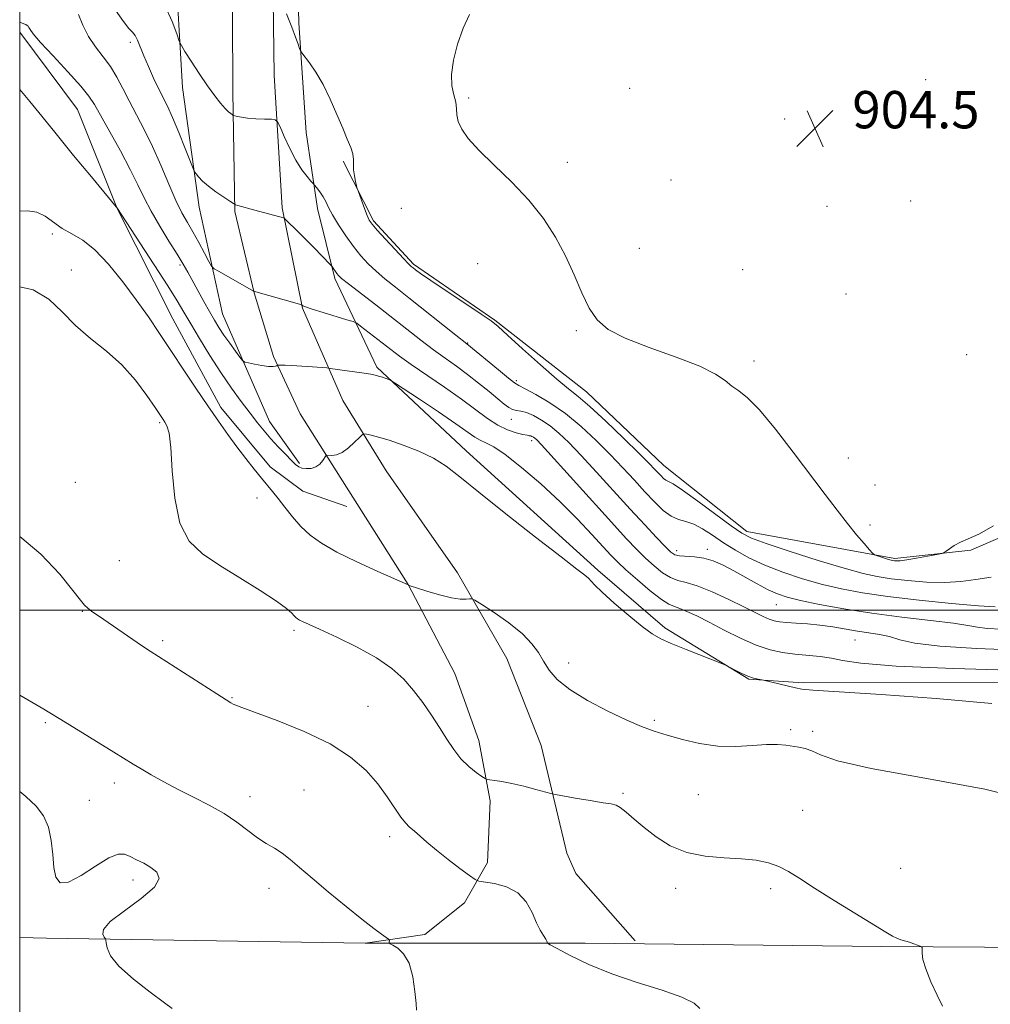
# Model space of a CAD drawing. Extents: x 2119800 to 2122700, y 352300 to 355200.
# Drawn here: x 2120000 to 2120208, y 354416 to 354627 of the extents above; entities that cross this region are included whole.
import ezdxf

# ---------------------------------------------------------------- set-up
doc = ezdxf.new("R2010")
doc.units = 0
doc.header["$MEASUREMENT"] = 0
for name, color, linetype, lineweight in [('32000', 7, 'Continuous', 0), ('DTM HARD BREAKLINE', 7, 'Continuous', 0), ('DTM SPOT ELEVATION', 2, 'Continuous', 13), ('INDEX CONTOUR', 41, 'Continuous', 13), ('INTERMEDIATE CONTOUR', 44, 'Continuous', 0), ('SPOT ELEVATION', 7, 'Continuous', 0)]:
    doc.layers.add(name, color=color, linetype=linetype, lineweight=lineweight)
doc.styles.add('Style-ITALICS', font='ITALICS.shx')

# ---------------------------------------------------------------- blocks, each defined once
blk = doc.blocks.new('SPOT')
at = {"layer": 'SPOT ELEVATION'}
for p, q in [((-3.91, -3.91), (3.82, 3.81)), ((-1.65, 3.77), (1.72, -3.93))]:
    blk.add_line(p, q, dxfattribs=at)

msp = doc.modelspace()

# ---------------------------------------------------------------- linework, layer by layer
at = {"layer": '32000', "flags": 128}
for points in [[(2120000, 352500), (2122500, 352500), (2122500, 355000), (2120000, 355000), (2120000, 352500)], [(2122500, 354500), (2120000, 354500)]]:
    msp.add_lwpolyline(points, dxfattribs=at)
at = {"layer": 'DTM HARD BREAKLINE'}
for points in [[(2120074.07, 354428.65, 926.3), (2120086.8, 354430.54, 925.56), (2120095.32, 354437.34, 924.72), (2120100.25, 354445.96, 923.39), (2120100.85, 354459.17, 922.37), (2120098.42, 354472.11, 921.32), (2120093.24, 354486.42, 920.86), (2120083.26, 354505.52, 919.99), (2120068.67, 354528.53, 918.35), (2120060.12, 354542.12, 917.34), (2120054.37, 354554.34, 915.76), (2120050.23, 354567.98, 914.04), (2120046.13, 354585.41, 912.16), (2120045.65, 354611.04, 909.48), (2120045.49, 354661.58, 906.51), (2120044.12, 354666.42, 905.89), (2120056.17, 354667.03, 905.89)], [(2120131.87, 354429.18, 923.52), (2120119.16, 354443.61, 923.36), (2120117.25, 354447.95, 922.85), (2120111.77, 354471.04, 921.3), (2120104.36, 354489.68, 920.78), (2120093.85, 354508.01, 919.67), (2120078.52, 354529.84, 919.08), (2120069.22, 354544.95, 917.04), (2120060.58, 354564.7, 914.08), (2120056.25, 354586.23, 911.76), (2120054.53, 354614.63, 909.12), (2120053.89, 354662.87, 906.45), (2120056.17, 354667.03, 905.89)], [(2120059.076, 354654.395, 905.945), (2120059.807, 354625.868, 907.75), (2120061.404, 354602.371, 908.7), (2120063.837, 354586.099, 910.6), (2120067.506, 354571.099, 912.31), (2120076.565, 354552.102, 915.73), (2120095.643, 354534.192, 917.44), (2120123.928, 354508.576, 917.725), (2120138.22, 354496.24, 917.725), (2120156.257, 354485.214, 918.105), (2120167.872, 354484.443, 917.725), (2120239.058, 354484.542, 916.87), (2120256.935, 354484.49, 915.73), (2120264.533, 354479.583, 916.11), (2120274.344, 354473.454, 915.92), (2120297.482, 354478.183, 915.35), (2120311.582, 354479.016, 914.97), (2120314.381, 354480.625, 914.97), (2120328.071, 354488.038, 914.305), (2120347.456, 354492.084, 913.83), (2120354.592, 354496.165, 913.486)], [(2120026.214, 354649.838, 908.415), (2120033.254, 354640.219, 908.795), (2120034.921, 354612.019, 910.6), (2120038.432, 354586.355, 912.595), (2120043.469, 354563.535, 915.065), (2120053.528, 354540.475, 917.155), (2120059.931, 354531.474, 917.725)], [(2120000, 354623.849, 916.415), (2120012.41, 354607.3, 917.06), (2120020.873, 354586.098, 918.01), (2120032.823, 354562.439, 919.15), (2120043.135, 354543.46, 919.53), (2120053.67, 354530.756, 919.435), (2120060.646, 354525.526, 919.15), (2120070.102, 354522.215, 918.77)], [(2120224.091, 354521.642, 906.705), (2120203.834, 354512.879, 906.135), (2120187.553, 354511.073, 905.755), (2120155.794, 354516.881, 907.465), (2120138.025, 354531.048, 907.18), (2120121.488, 354546.8, 907.275), (2120101.819, 354562.193, 907.845), (2120084.396, 354574.169, 907.75), (2120075.793, 354583.451, 907.75), (2120069.334, 354596.215, 908.225)], [(2120398.34, 354425, 918.03), (2120335.72, 354428.33, 918.11), (2120261.66, 354427.45, 919.95), (2120184.74, 354427.93, 922.26), (2120121.2, 354428.68, 923.52), (2120074.07, 354428.65, 926.3), (2120005.71, 354429.73, 928.39), (2120000, 354429.852, 928.731)]]:
    msp.add_polyline3d(points, dxfattribs=at)
at = {"layer": 'DTM SPOT ELEVATION'}
for p in [(2120023.72, 354621.67, 912.4), (2120194.18, 354613.68, 904.1), (2120130.7, 354611.8, 905.1), (2120096.19, 354609.77, 905.8), (2120163.96, 354605.29, 904.5), (2120117.38, 354596, 905.7), (2120139.56, 354592.2, 904.9), (2120190.92, 354587.72, 904.9), (2120081.75, 354586.13, 906.8), (2120173.02, 354586.57, 904.9), (2120007.01, 354580.64, 920.3), (2120132.79, 354577.53, 905.6), (2120011.07, 354572.93, 921.7), (2120034.32, 354574.01, 916.3), (2120098.16, 354574.27, 906.5), (2120154.91, 354572.97, 905.1), (2120177.1, 354567.74, 904.5), (2120119.27, 354559.94, 906.1), (2120095.99, 354557.26, 909.9), (2120202.93, 354554.74, 905.2), (2120157.39, 354553.39, 905.6), (2120106.46, 354549.22, 909.7), (2120030.01, 354540.23, 922.2), (2120105.38, 354540.94, 912.6), (2120109.74, 354536.36, 914.4), (2120177.55, 354532.6, 905.3), (2120011.91, 354527.43, 922.8), (2120183.3, 354526.83, 905.1), (2120050.88, 354524.09, 920.6), (2120182.22, 354518.27, 905.7), (2120140.79, 354512.77, 911.5), (2120147.33, 354513.08, 911.5), (2120021.32, 354510.63, 922.9), (2120162.13, 354501.18, 912.9), (2120013.44, 354499.76, 924.1), (2120058.76, 354495.72, 922.3), (2120030.67, 354493.49, 923.7), (2120179, 354493.65, 914.9), (2120117.632, 354488.726, 919.435), (2120045.47, 354481.3, 923.9), (2120074.66, 354479.39, 923.3), (2120005.49, 354475.92, 926.2), (2120136.001, 354476.451, 919.72), (2120165.21, 354474.45, 919.7), (2120169.96, 354474.09, 919.7), (2120020.29, 354462.99, 926.5), (2120060.95, 354461.49, 924.9), (2120014.89, 354459.26, 927.2), (2120049.34, 354460.04, 925.4), (2120129.3, 354460.78, 921.8), (2120145.45, 354460.48, 921.2), (2120167.8, 354457.16, 921.1), (2120079.289, 354451.474, 924.47), (2120188.82, 354444.69, 920.9), (2120024.25, 354442.18, 928.5), (2120053.421, 354440.434, 926.655), (2120140.603, 354440.453, 922.38), (2120160.91, 354440.33, 922.4)]:
    msp.add_point(p, dxfattribs=at)
at = {"layer": 'INDEX CONTOUR'}
for points in [[(2120209.009, 354500.741, 910), (2120205.453, 354500.939, 910), (2120199.691, 354501.432, 910), (2120192.745, 354502.137, 910), (2120186.019, 354502.929, 910), (2120180.577, 354503.719, 910), (2120176.124, 354504.563, 910), (2120172.021, 354505.554, 910), (2120167.789, 354506.759, 910), (2120163.568, 354508.145, 910), (2120159.654, 354509.653, 910), (2120156.271, 354511.23, 910), (2120153.361, 354512.846, 910), (2120150.792, 354514.475, 910), (2120148.457, 354516.065, 910), (2120146.341, 354517.461, 910), (2120144.45, 354518.481, 910), (2120142.772, 354519.041, 910), (2120141.202, 354519.455, 910), (2120139.612, 354520.137, 910), (2120137.897, 354521.406, 910), (2120136.021, 354523.209, 910), (2120133.971, 354525.399, 910), (2120131.728, 354527.85, 910), (2120129.259, 354530.52, 910), (2120126.527, 354533.389, 910), (2120123.514, 354536.405, 910), (2120120.289, 354539.387, 910), (2120116.938, 354542.125, 910), (2120113.598, 354544.434, 910), (2120110.603, 354546.232, 910), (2120108.337, 354547.461, 910), (2120106.997, 354548.161, 910), (2120106.039, 354548.752, 910), (2120104.733, 354549.751, 910), (2120102.593, 354551.489, 910), (2120095.796, 354557.088, 910), (2120093.467, 354558.931, 910), (2120083.412, 354566.936, 910), (2120080.52, 354569.216, 910), (2120078.237, 354571.047, 910), (2120076.357, 354572.653, 910), (2120074.691, 354574.243, 910), (2120073.119, 354575.961, 910), (2120071.539, 354577.937, 910), (2120069.898, 354580.225, 910), (2120068.34, 354582.584, 910), (2120067.058, 354584.696, 910), (2120066.18, 354586.325, 910), (2120065.577, 354587.559, 910), (2120065.054, 354588.566, 910), (2120064.469, 354589.473, 910), (2120063.888, 354590.246, 910), (2120062.892, 354591.433, 910), (2120062.426, 354591.95, 910), (2120061.592, 354592.907, 910), (2120060.463, 354594.38, 910), (2120059.172, 354596.409, 910), (2120057.857, 354598.936, 910), (2120056.675, 354601.503, 910), (2120055.789, 354603.555, 910), (2120055.263, 354604.688, 910), (2120054.781, 354605.115, 910), (2120053.931, 354605.2, 910), (2120052.44, 354605.25, 910), (2120050.602, 354605.333, 910), (2120048.853, 354605.459, 910), (2120047.54, 354605.629, 910), (2120046.662, 354605.808, 910), (2120045.85, 354606.038, 910), (2120045.693, 354606.105, 910), (2120045.527, 354606.209, 910), (2120045.231, 354606.416, 910), (2120044.747, 354606.824, 910), (2120044.032, 354607.54, 910), (2120043.048, 354608.661, 910), (2120041.787, 354610.255, 910), (2120040.248, 354612.382, 910), (2120038.482, 354614.996, 910), (2120036.763, 354617.638, 910), (2120035.417, 354619.743, 910), (2120034.652, 354620.982, 910), (2120034.193, 354621.955, 910), (2120033.65, 354623.497, 910), (2120032.688, 354626.172, 910), (2120031.203, 354629.463, 910)], [(2120217.09, 354459.131, 920), (2120206.814, 354461.672, 920), (2120193.987, 354464.038, 920), (2120182.489, 354466.105, 920), (2120175.273, 354467.771, 920), (2120171.584, 354469.028, 920), (2120169.738, 354469.889, 920), (2120168.32, 354470.39, 920), (2120166.98, 354470.661, 920), (2120164.181, 354471.064, 920), (2120162.404, 354471.233, 920), (2120160.073, 354471.24, 920), (2120157.033, 354471.035, 920), (2120153.457, 354470.827, 920), (2120149.601, 354470.894, 920), (2120145.714, 354471.426, 920), (2120142.023, 354472.276, 920), (2120138.75, 354473.213, 920), (2120135.986, 354474.089, 920), (2120133.287, 354475.084, 920), (2120130.079, 354476.461, 920), (2120126.015, 354478.391, 920), (2120121.675, 354480.674, 920), (2120117.865, 354483.015, 920), (2120115.192, 354485.181, 920), (2120113.452, 354487.175, 920), (2120112.24, 354489.063, 920), (2120111.151, 354490.917, 920), (2120109.785, 354492.842, 920), (2120107.743, 354494.951, 920), (2120104.827, 354497.272, 920), (2120101.653, 354499.494, 920), (2120099.038, 354501.218, 920), (2120097.566, 354502.159, 920), (2120096.888, 354502.484, 920), (2120096.426, 354502.471, 920), (2120095.671, 354502.378, 920), (2120094.412, 354502.387, 920), (2120092.512, 354502.659, 920), (2120089.963, 354503.284, 920), (2120087.276, 354504.07, 920), (2120083.431, 354505.287, 920), (2120083.351, 354505.324, 920), (2120083.244, 354505.424, 920), (2120083.106, 354505.494, 920), (2120076.718, 354508.33, 920), (2120072.256, 354510.379, 920), (2120067.982, 354512.482, 920), (2120064.693, 354514.351, 920), (2120062.249, 354516.098, 920), (2120060.27, 354517.933, 920), (2120058.454, 354519.99, 920), (2120056.794, 354522.085, 920), (2120055.356, 354523.957, 920), (2120054.162, 354525.443, 920), (2120051.788, 354528.288, 920), (2120050.234, 354530.229, 920), (2120048.447, 354532.529, 920), (2120046.548, 354535.037, 920), (2120044.617, 354537.657, 920), (2120042.577, 354540.516, 920), (2120040.312, 354543.794, 920), (2120037.759, 354547.589, 920), (2120029.976, 354559.318, 920), (2120027.568, 354562.851, 920), (2120024.986, 354566.498, 920), (2120022.09, 354570.39, 920), (2120019.052, 354574.135, 920), (2120016.124, 354577.213, 920), (2120013.503, 354579.271, 920), (2120011.189, 354580.636, 920), (2120009.129, 354581.804, 920), (2120005.476, 354584.412, 920), (2120003.66, 354585.296, 920), (2120001.678, 354585.561, 920), (2120000, 354585.5, 920)]]:
    msp.add_polyline3d(points, dxfattribs=at)
at = {"layer": 'INTERMEDIATE CONTOUR'}
for points in [[(2120214.183, 354491.471, 914), (2120205.146, 354491.781, 914), (2120197.173, 354492.279, 914), (2120191.856, 354492.957, 914), (2120188.634, 354493.698, 914), (2120186.411, 354494.355, 914), (2120184.266, 354494.825, 914), (2120181.991, 354495.18, 914), (2120179.556, 354495.533, 914), (2120174.232, 354496.42, 914), (2120171.486, 354496.814, 914), (2120168.808, 354497.081, 914), (2120166.366, 354497.253, 914), (2120164.342, 354497.384, 914), (2120162.846, 354497.528, 914), (2120161.69, 354497.749, 914), (2120160.612, 354498.107, 914), (2120159.349, 354498.669, 914), (2120155.213, 354500.723, 914), (2120151.965, 354502.3, 914), (2120148.402, 354503.936, 914), (2120145.187, 354505.242, 914), (2120142.805, 354505.968, 914), (2120141.028, 354506.407, 914), (2120139.453, 354506.988, 914), (2120137.758, 354508.04, 914), (2120135.951, 354509.489, 914), (2120134.123, 354511.165, 914), (2120132.269, 354513.006, 914), (2120129.998, 354515.405, 914), (2120126.826, 354518.868, 914), (2120111.829, 354535.435, 914), (2120110.804, 354536.519, 914), (2120110.394, 354536.884, 914), (2120110.087, 354537.094, 914), (2120109.786, 354537.254, 914), (2120109.502, 354537.357, 914), (2120109.209, 354537.41, 914), (2120108.73, 354537.483, 914), (2120107.851, 354537.659, 914), (2120106.426, 354538.023, 914), (2120104.571, 354538.665, 914), (2120102.471, 354539.674, 914), (2120100.241, 354541.121, 914), (2120094.683, 354545.248, 914), (2120091.037, 354547.811, 914), (2120083.897, 354552.689, 914), (2120081.425, 354554.447, 914), (2120079.567, 354555.844, 914), (2120073.029, 354560.907, 914), (2120072.224, 354561.494, 914), (2120071.474, 354561.844, 914), (2120070.134, 354562.258, 914), (2120065.046, 354563.777, 914), (2120062.664, 354564.518, 914), (2120061.267, 354564.998, 914), (2120060.673, 354565.252, 914), (2120060.391, 354565.438, 914), (2120059.935, 354565.581, 914), (2120050.103, 354568.374, 914), (2120042.732, 354572.56, 914), (2120041.695, 354573.184, 914), (2120041.132, 354573.754, 914), (2120040.56, 354574.758, 914), (2120039.613, 354576.528, 914), (2120038.391, 354578.776, 914), (2120037.111, 354581.059, 914), (2120035.929, 354583.087, 914), (2120034.765, 354585.183, 914), (2120033.475, 354587.825, 914), (2120031.957, 354591.329, 914), (2120030.261, 354595.351, 914), (2120028.475, 354599.388, 914), (2120026.688, 354603.03, 914), (2120023.434, 354609.167, 914), (2120022.087, 354611.818, 914), (2120020.814, 354614.253, 914), (2120019.448, 354616.503, 914), (2120017.883, 354618.616, 914), (2120016.249, 354620.717, 914), (2120014.739, 354622.948, 914), (2120013.511, 354625.363, 914), (2120012.592, 354627.656, 914)], [(2120210.377, 354495.94, 912), (2120207.34, 354496.123, 912), (2120205.228, 354496.389, 912), (2120203.193, 354496.749, 912), (2120200.116, 354497.218, 912), (2120195.215, 354497.808, 912), (2120189.068, 354498.522, 912), (2120182.59, 354499.36, 912), (2120176.587, 354500.302, 912), (2120171.424, 354501.256, 912), (2120167.354, 354502.11, 912), (2120164.488, 354502.807, 912), (2120162.365, 354503.5, 912), (2120160.379, 354504.396, 912), (2120158.066, 354505.633, 912), (2120153.024, 354508.471, 912), (2120150.731, 354509.67, 912), (2120148.619, 354510.591, 912), (2120146.599, 354511.197, 912), (2120144.624, 354511.483, 912), (2120141.395, 354511.655, 912), (2120140.4, 354511.881, 912), (2120139.517, 354512.474, 912), (2120138.318, 354513.659, 912), (2120136.458, 354515.611, 912), (2120133.932, 354518.311, 912), (2120130.817, 354521.689, 912), (2120123.606, 354529.601, 912), (2120120.308, 354533.172, 912), (2120117.671, 354535.92, 912), (2120115.546, 354537.953, 912), (2120113.666, 354539.505, 912), (2120111.83, 354540.763, 912), (2120110.098, 354541.732, 912), (2120108.594, 354542.373, 912), (2120107.402, 354542.685, 912), (2120106.451, 354542.832, 912), (2120105.629, 354543.018, 912), (2120104.809, 354543.426, 912), (2120103.813, 354544.157, 912), (2120102.445, 354545.292, 912), (2120100.578, 354546.861, 912), (2120098.353, 354548.689, 912), (2120095.977, 354550.552, 912), (2120093.606, 354552.289, 912), (2120091.204, 354553.99, 912), (2120088.682, 354555.81, 912), (2120085.961, 354557.873, 912), (2120076.298, 354565.422, 912), (2120070.485, 354569.931, 912), (2120068.998, 354571.118, 912), (2120068.3, 354571.739, 912), (2120067.962, 354572.147, 912), (2120066.866, 354573.761, 912), (2120066.568, 354574.094, 912), (2120063.08, 354577.656, 912), (2120059.761, 354580.988, 912), (2120056.912, 354583.789, 912), (2120056.672, 354583.991, 912), (2120056.518, 354584.054, 912), (2120050.405, 354585.7, 912), (2120046.781, 354586.74, 912), (2120046.264, 354586.906, 912), (2120045.816, 354587.137, 912), (2120045.053, 354587.628, 912), (2120043.718, 354588.513, 912), (2120042.06, 354589.66, 912), (2120040.455, 354590.872, 912), (2120039.208, 354591.973, 912), (2120038.337, 354592.877, 912), (2120037.789, 354593.519, 912), (2120037.473, 354593.945, 912), (2120037.147, 354594.639, 912), (2120035.444, 354598.971, 912), (2120034.084, 354602.376, 912), (2120032.749, 354605.582, 912), (2120031.658, 354607.986, 912), (2120029.774, 354611.772, 912), (2120028.7, 354614.042, 912), (2120027.596, 354616.497, 912), (2120026.609, 354618.804, 912), (2120025.26, 354622.126, 912), (2120024.745, 354623.139, 912), (2120024.191, 354623.841, 912), (2120023.416, 354624.667, 912), (2120022.221, 354626.133, 912), (2120020.5, 354628.558, 912)], [(2120208.185, 354507.061, 908), (2120204.927, 354506.557, 908), (2120201.711, 354506.146, 908), (2120198.236, 354505.948, 908), (2120194.333, 354506.044, 908), (2120190.344, 354506.356, 908), (2120186.742, 354506.766, 908), (2120183.766, 354507.215, 908), (2120180.723, 354507.88, 908), (2120176.688, 354508.998, 908), (2120171.129, 354510.689, 908), (2120165.084, 354512.604, 908), (2120159.985, 354514.281, 908), (2120156.811, 354515.433, 908), (2120154.737, 354516.495, 908), (2120152.483, 354518.08, 908), (2120145.344, 354523.388, 908), (2120142.064, 354525.751, 908), (2120140.049, 354527.07, 908), (2120139.029, 354527.616, 908), (2120138.487, 354527.875, 908), (2120137.988, 354528.244, 908), (2120137.442, 354528.769, 908), (2120136.122, 354530.188, 908), (2120134.902, 354531.451, 908), (2120132.745, 354533.607, 908), (2120129.429, 354536.85, 908), (2120125.61, 354540.507, 908), (2120122.163, 354543.688, 908), (2120119.677, 354545.798, 908), (2120117.596, 354547.435, 908), (2120115.08, 354549.49, 908), (2120111.584, 354552.555, 908), (2120107.755, 354556.018, 908), (2120104.534, 354558.963, 908), (2120102.529, 354560.77, 908), (2120101.01, 354561.982, 908), (2120098.911, 354563.433, 908), (2120088.084, 354570.685, 908), (2120085.912, 354572.173, 908), (2120084.814, 354572.959, 908), (2120084.303, 354573.352, 908), (2120083.923, 354573.666, 908), (2120083.335, 354574.229, 908), (2120082.228, 354575.376, 908), (2120080.438, 354577.284, 908), (2120078.375, 354579.512, 908), (2120076.595, 354581.463, 908), (2120075.502, 354582.723, 908), (2120074.902, 354583.607, 908), (2120074.452, 354584.613, 908), (2120073.888, 354586.08, 908), (2120072.503, 354589.876, 908), (2120072.354, 354590.349, 908), (2120072.21, 354590.911, 908), (2120071.983, 354591.864, 908), (2120071.735, 354593.086, 908), (2120071.566, 354594.355, 908), (2120071.535, 354595.505, 908), (2120071.522, 354596.603, 908), (2120071.365, 354597.777, 908), (2120070.931, 354599.164, 908), (2120070.208, 354600.936, 908), (2120069.213, 354603.274, 908), (2120067.975, 354606.258, 908), (2120066.554, 354609.544, 908), (2120065.024, 354612.686, 908), (2120063.476, 354615.309, 908), (2120062.083, 354617.312, 908), (2120060.458, 354619.408, 908), (2120060.189, 354619.851, 908), (2120059.997, 354620.373, 908), (2120059.678, 354621.309, 908), (2120059.139, 354622.807, 908), (2120058.311, 354624.97, 908), (2120057.187, 354627.773, 908)], [(2120208.706, 354518.058, 906), (2120205.539, 354516.313, 906), (2120203.269, 354515.284, 906), (2120201.596, 354514.569, 906), (2120200.27, 354513.855, 906), (2120199.255, 354513.175, 906), (2120198.568, 354512.648, 906), (2120198.146, 354512.348, 906), (2120197.613, 354512.165, 906), (2120196.51, 354511.941, 906), (2120194.562, 354511.569, 906), (2120192.216, 354511.136, 906), (2120190.102, 354510.78, 906), (2120188.703, 354510.603, 906), (2120187.909, 354510.568, 906), (2120187.464, 354510.603, 906), (2120187.133, 354510.654, 906), (2120186.751, 354510.743, 906), (2120186.175, 354510.908, 906), (2120183.616, 354511.71, 906), (2120183.152, 354511.885, 906), (2120182.765, 354512.201, 906), (2120182.124, 354512.927, 906), (2120180.972, 354514.271, 906), (2120179.358, 354516.194, 906), (2120177.405, 354518.593, 906), (2120175.19, 354521.414, 906), (2120172.599, 354524.8, 906), (2120165.772, 354533.856, 906), (2120161.938, 354538.815, 906), (2120158.532, 354542.915, 906), (2120155.973, 354545.513, 906), (2120154.106, 354547.005, 906), (2120152.636, 354548.052, 906), (2120151.195, 354549.206, 906), (2120149.144, 354550.602, 906), (2120145.775, 354552.271, 906), (2120140.713, 354554.21, 906), (2120134.928, 354556.278, 906), (2120129.728, 354558.299, 906), (2120126.096, 354560.189, 906), (2120123.736, 354562.221, 906), (2120122.031, 354564.757, 906), (2120120.45, 354568.045, 906), (2120118.795, 354571.879, 906), (2120116.957, 354575.939, 906), (2120114.821, 354579.962, 906), (2120112.259, 354583.923, 906), (2120109.14, 354587.852, 906), (2120105.455, 354591.738, 906), (2120101.68, 354595.388, 906), (2120098.414, 354598.567, 906), (2120096.12, 354601.107, 906), (2120094.717, 354603.109, 906), (2120093.989, 354604.741, 906), (2120093.711, 354606.165, 906), (2120093.625, 354607.507, 906), (2120093.464, 354608.885, 906), (2120093.061, 354610.432, 906), (2120092.638, 354612.334, 906), (2120092.514, 354614.788, 906), (2120092.932, 354617.89, 906), (2120093.824, 354621.33, 906), (2120095.044, 354624.691, 906), (2120096.399, 354627.625, 906)], [(2120214.297, 354487.078, 916), (2120200.157, 354487.508, 916), (2120187.824, 354488.051, 916), (2120180.226, 354488.665, 916), (2120176.292, 354489.269, 916), (2120173.952, 354489.769, 916), (2120171.516, 354490.103, 916), (2120166.096, 354490.574, 916), (2120163.477, 354490.916, 916), (2120160.807, 354491.513, 916), (2120157.853, 354492.519, 916), (2120154.483, 354494.013, 916), (2120150.982, 354495.756, 916), (2120147.742, 354497.434, 916), (2120145.075, 354498.785, 916), (2120142.996, 354499.771, 916), (2120141.446, 354500.409, 916), (2120140.296, 354500.786, 916), (2120139.142, 354501.275, 916), (2120137.512, 354502.321, 916), (2120135.117, 354504.198, 916), (2120132.385, 354506.505, 916), (2120129.928, 354508.671, 916), (2120128.16, 354510.311, 916), (2120126.712, 354511.781, 916), (2120125.017, 354513.623, 916), (2120122.623, 354516.247, 916), (2120119.518, 354519.535, 916), (2120115.804, 354523.239, 916), (2120111.657, 354527.071, 916), (2120107.558, 354530.596, 916), (2120104.065, 354533.344, 916), (2120101.583, 354534.999, 916), (2120099.912, 354535.873, 916), (2120098.698, 354536.436, 916), (2120097.561, 354537.12, 916), (2120093.492, 354539.977, 916), (2120089.775, 354542.499, 916), (2120085.669, 354545.239, 916), (2120080.356, 354548.753, 916), (2120079.536, 354549.259, 916), (2120079.102, 354549.446, 916), (2120077.715, 354549.934, 916), (2120076.92, 354550.189, 916), (2120076.179, 354550.385, 916), (2120075.26, 354550.563, 916), (2120073.852, 354550.785, 916), (2120066.566, 354551.831, 916), (2120065.793, 354551.915, 916), (2120062.772, 354552.148, 916), (2120060.46, 354552.315, 916), (2120058.341, 354552.448, 916), (2120056.881, 354552.509, 916), (2120056.019, 354552.516, 916), (2120055.332, 354552.485, 916), (2120055.205, 354552.458, 916), (2120055.074, 354552.396, 916), (2120054.821, 354552.292, 916), (2120054.3, 354552.216, 916), (2120053.352, 354552.253, 916), (2120051.92, 354552.457, 916), (2120050.331, 354552.746, 916), (2120049.012, 354553.008, 916), (2120048.25, 354553.194, 916), (2120047.782, 354553.513, 916), (2120047.207, 354554.237, 916), (2120046.234, 354555.545, 916), (2120045.003, 354557.225, 916), (2120043.766, 354558.971, 916), (2120042.706, 354560.568, 916), (2120041.73, 354562.162, 916), (2120040.678, 354563.989, 916), (2120039.447, 354566.191, 916), (2120036.008, 354572.465, 916), (2120035.034, 354574.177, 916), (2120033.757, 354576.283, 916), (2120031.995, 354579.089, 916), (2120030.003, 354582.303, 916), (2120028.15, 354585.485, 916), (2120026.677, 354588.345, 916), (2120025.324, 354591.187, 916), (2120023.705, 354594.464, 916), (2120021.58, 354598.43, 916), (2120019.296, 354602.527, 916), (2120016.028, 354608.356, 916), (2120014.839, 354610.182, 916), (2120013.081, 354612.329, 916), (2120010.317, 354615.37, 916), (2120007.154, 354618.763, 916), (2120004.462, 354621.685, 916), (2120002.891, 354623.516, 916), (2120002.216, 354624.447, 916), (2120001.991, 354624.872, 916), (2120001.838, 354625.124, 916), (2120001.633, 354625.31, 916), (2120001.32, 354625.479, 916), (2120000.854, 354625.67, 916), (2120000, 354626.001, 916)], [(2120208.345, 354480.028, 918), (2120196.371, 354481.129, 918), (2120184.588, 354481.984, 918), (2120170.003, 354482.902, 918), (2120167.621, 354483.113, 918), (2120166.272, 354483.368, 918), (2120159.363, 354485.015, 918), (2120158.271, 354485.219, 918), (2120157.287, 354485.469, 918), (2120156.04, 354485.901, 918), (2120154.607, 354486.536, 918), (2120153.213, 354487.231, 918), (2120151.443, 354488.159, 918), (2120150.645, 354488.503, 918), (2120142.796, 354491.61, 918), (2120139.64, 354492.89, 918), (2120137.368, 354493.889, 918), (2120135.531, 354494.938, 918), (2120133.411, 354496.504, 918), (2120130.537, 354498.864, 918), (2120127.413, 354501.55, 918), (2120124.79, 354503.907, 918), (2120123.21, 354505.444, 918), (2120121.876, 354506.897, 918), (2120121.114, 354507.53, 918), (2120119.409, 354508.821, 918), (2120116.01, 354511.413, 918), (2120110.546, 354515.647, 918), (2120104.16, 354520.658, 918), (2120098.374, 354525.278, 918), (2120094.296, 354528.616, 918), (2120091.391, 354530.885, 918), (2120088.711, 354532.576, 918), (2120085.553, 354534.083, 918), (2120082.194, 354535.403, 918), (2120079.159, 354536.436, 918), (2120076.861, 354537.114, 918), (2120075.287, 354537.503, 918), (2120074.312, 354537.702, 918), (2120073.779, 354537.768, 918), (2120073.387, 354537.591, 918), (2120072.8, 354537.019, 918), (2120071.778, 354535.988, 918), (2120070.463, 354534.786, 918), (2120069.095, 354533.791, 918), (2120067.882, 354533.281, 918), (2120066.908, 354533.148, 918), (2120065.849, 354533.205, 918), (2120065.631, 354533.086, 918), (2120064.957, 354532.088, 918), (2120064.32, 354531.338, 918), (2120063.48, 354530.713, 918), (2120062.469, 354530.392, 918), (2120061.42, 354530.34, 918), (2120060.496, 354530.474, 918), (2120059.788, 354530.742, 918), (2120059.114, 354531.241, 918), (2120058.224, 354532.106, 918), (2120056.945, 354533.413, 918), (2120055.415, 354535.021, 918), (2120053.846, 354536.731, 918), (2120052.392, 354538.411, 918), (2120050.95, 354540.181, 918), (2120049.359, 354542.227, 918), (2120047.492, 354544.698, 918), (2120045.384, 354547.609, 918), (2120043.108, 354550.94, 918), (2120040.762, 354554.604, 918), (2120038.54, 354558.236, 918), (2120036.659, 354561.406, 918), (2120035.209, 354563.894, 918), (2120033.756, 354566.327, 918), (2120031.739, 354569.546, 918), (2120028.83, 354574.044, 918), (2120020.802, 354586.29, 918), (2120020.701, 354586.418, 918), (2120015.356, 354592.858, 918), (2120011.546, 354597.473, 918), (2120007.793, 354602.071, 918), (2120004.726, 354605.896, 918), (2120002.195, 354609.026, 918), (2120000, 354611.585, 918)], [(2120197.765, 354415.151, 922), (2120196.622, 354417.511, 922), (2120195.284, 354420.412, 922), (2120194.16, 354423.155, 922), (2120193.557, 354425.183, 922), (2120193.365, 354426.513, 922), (2120193.373, 354427.713, 922), (2120193.265, 354427.906, 922), (2120192.955, 354428.05, 922), (2120192.38, 354428.274, 922), (2120191.601, 354428.561, 922), (2120190.709, 354428.857, 922), (2120188.861, 354429.401, 922), (2120187.968, 354429.728, 922), (2120187.03, 354430.195, 922), (2120185.581, 354431.056, 922), (2120174.569, 354437.781, 922), (2120170.327, 354440.436, 922), (2120167.151, 354442.503, 922), (2120164.781, 354444.008, 922), (2120162.705, 354445.096, 922), (2120160.47, 354445.888, 922), (2120157.857, 354446.436, 922), (2120154.703, 354446.766, 922), (2120150.942, 354446.959, 922), (2120146.884, 354447.286, 922), (2120142.935, 354448.071, 922), (2120139.427, 354449.525, 922), (2120136.401, 354451.423, 922), (2120133.826, 354453.427, 922), (2120131.677, 354455.24, 922), (2120129.963, 354456.714, 922), (2120128.7, 354457.737, 922), (2120127.803, 354458.264, 922), (2120126.781, 354458.51, 922), (2120125.044, 354458.756, 922), (2120122.249, 354459.205, 922), (2120119.056, 354459.757, 922), (2120114.816, 354460.516, 922), (2120113.849, 354460.73, 922), (2120110.594, 354461.618, 922), (2120108.019, 354462.295, 922), (2120105.457, 354462.907, 922), (2120103.357, 354463.315, 922), (2120101.797, 354463.542, 922), (2120100.766, 354463.654, 922), (2120100.187, 354463.732, 922), (2120099.741, 354463.921, 922), (2120099.043, 354464.384, 922), (2120097.821, 354465.251, 922), (2120096.239, 354466.521, 922), (2120094.569, 354468.16, 922), (2120093.019, 354470.133, 922), (2120091.531, 354472.388, 922), (2120089.982, 354474.872, 922), (2120088.272, 354477.517, 922), (2120086.409, 354480.204, 922), (2120084.422, 354482.801, 922), (2120082.286, 354485.214, 922), (2120079.734, 354487.508, 922), (2120076.442, 354489.79, 922), (2120072.285, 354492.101, 922), (2120067.933, 354494.237, 922), (2120064.255, 354495.933, 922), (2120060.62, 354497.587, 922), (2120059.963, 354497.906, 922), (2120059.528, 354498.158, 922), (2120059.171, 354498.439, 922), (2120058.809, 354498.822, 922), (2120058.291, 354499.405, 922), (2120057.194, 354500.378, 922), (2120055.028, 354501.956, 922), (2120051.512, 354504.248, 922), (2120047.205, 354506.941, 922), (2120042.878, 354509.618, 922), (2120039.184, 354512.056, 922), (2120036.309, 354514.821, 922), (2120034.32, 354518.678, 922), (2120033.214, 354524.036, 922), (2120032.694, 354529.887, 922), (2120032.393, 354534.87, 922), (2120032.015, 354537.969, 922), (2120031.567, 354539.543, 922), (2120031.131, 354540.298, 922), (2120030.725, 354540.889, 922), (2120029.034, 354543.421, 922), (2120027.243, 354546.048, 922), (2120024.811, 354549.282, 922), (2120021.872, 354552.575, 922), (2120018.581, 354555.513, 922), (2120015.193, 354558.231, 922), (2120011.984, 354560.996, 922), (2120009.107, 354563.945, 922), (2120006.22, 354566.68, 922), (2120002.858, 354568.671, 922), (2120000, 354569.289, 922)], [(2120145.772, 354414.683, 924), (2120144.512, 354415.792, 924), (2120141.916, 354417.119, 924), (2120137.654, 354418.592, 924), (2120132.35, 354420.229, 924), (2120126.867, 354422.07, 924), (2120121.965, 354424.092, 924), (2120117.991, 354426.02, 924), (2120115.192, 354427.513, 924), (2120113.694, 354428.333, 924), (2120113.143, 354428.654, 924), (2120113.07, 354428.749, 924), (2120113.065, 354428.86, 924), (2120112.978, 354429.1, 924), (2120112.722, 354429.548, 924), (2120112.236, 354430.288, 924), (2120111.554, 354431.422, 924), (2120110.74, 354433.059, 924), (2120109.804, 354435.209, 924), (2120108.558, 354437.501, 924), (2120106.767, 354439.465, 924), (2120104.337, 354440.746, 924), (2120101.754, 354441.447, 924), (2120098.421, 354441.984, 924), (2120097.577, 354442.347, 924), (2120096.393, 354443.184, 924), (2120094.356, 354444.693, 924), (2120091.805, 354446.617, 924), (2120089.291, 354448.583, 924), (2120087.254, 354450.286, 924), (2120084.502, 354452.736, 924), (2120083.555, 354453.554, 924), (2120082.679, 354454.418, 924), (2120081.686, 354455.683, 924), (2120078.784, 354460.055, 924), (2120076.754, 354462.811, 924), (2120074.227, 354465.674, 924), (2120070.924, 354468.552, 924), (2120066.516, 354471.374, 924), (2120060.937, 354474.046, 924), (2120055.158, 354476.37, 924), (2120047.594, 354479.152, 924), (2120046.287, 354479.658, 924), (2120045.739, 354479.908, 924), (2120045.238, 354480.183, 924), (2120044.233, 354480.799, 924), (2120042.215, 354482.081, 924), (2120027.971, 354491.222, 924), (2120026.316, 354492.324, 924), (2120016.857, 354498.795, 924), (2120015.494, 354499.753, 924), (2120014.576, 354500.457, 924), (2120013.91, 354501.1, 924), (2120013.03, 354502.177, 924), (2120011.405, 354504.262, 924), (2120008.592, 354507.714, 924), (2120004.515, 354512.028, 924), (2120000, 354515.802, 924)], [(2120085.02, 354414.289, 926), (2120084.937, 354415.741, 926), (2120084.69, 354418.333, 926), (2120084.223, 354421.479, 926), (2120083.43, 354424.37, 926), (2120082.276, 354426.373, 926), (2120081.016, 354427.566, 926), (2120079.976, 354428.206, 926), (2120079.4, 354428.525, 926), (2120079.19, 354428.674, 926), (2120079.168, 354428.78, 926), (2120079.218, 354429.289, 926), (2120079.201, 354429.397, 926), (2120079.018, 354429.558, 926), (2120077.525, 354430.607, 926), (2120075.868, 354431.832, 926), (2120073.351, 354433.788, 926), (2120069.93, 354436.547, 926), (2120066.135, 354439.675, 926), (2120062.643, 354442.61, 926), (2120059.962, 354444.91, 926), (2120057.934, 354446.627, 926), (2120056.232, 354447.93, 926), (2120054.573, 354448.998, 926), (2120052.846, 354450.037, 926), (2120050.98, 354451.257, 926), (2120046.535, 354454.591, 926), (2120043.787, 354456.441, 926), (2120040.63, 354458.229, 926), (2120037.262, 354459.945, 926), (2120033.932, 354461.615, 926), (2120030.87, 354463.242, 926), (2120028.201, 354464.744, 926), (2120026.028, 354466.022, 926), (2120024.33, 354467.051, 926), (2120020.202, 354469.597, 926), (2120009.735, 354475.988, 926), (2120005.19, 354478.791, 926), (2120003.426, 354479.843, 926), (2120000, 354481.844, 926)], [(2120032.71, 354414.662, 928), (2120031.043, 354415.911, 928), (2120027.979, 354418.149, 928), (2120024.36, 354420.955, 928), (2120021.25, 354423.732, 928), (2120019.45, 354425.984, 928), (2120018.716, 354427.636, 928), (2120018.537, 354428.72, 928), (2120018.475, 354429.305, 928), (2120018.368, 354429.627, 928), (2120018.128, 354429.963, 928), (2120017.798, 354430.569, 928), (2120017.976, 354431.627, 928), (2120019.393, 354433.297, 928), (2120022.431, 354435.632, 928), (2120026.058, 354438.253, 928), (2120028.892, 354440.671, 928), (2120029.895, 354442.511, 928), (2120029.404, 354443.853, 928), (2120028.1, 354444.889, 928), (2120026.575, 354445.778, 928), (2120025.051, 354446.555, 928), (2120023.664, 354447.223, 928), (2120022.452, 354447.725, 928), (2120021.075, 354447.759, 928), (2120019.096, 354446.965, 928), (2120016.276, 354445.192, 928), (2120013.148, 354443.138, 928), (2120010.439, 354441.712, 928), (2120008.7, 354441.623, 928), (2120007.777, 354442.78, 928), (2120007.338, 354444.895, 928), (2120007.072, 354447.657, 928), (2120006.751, 354450.675, 928), (2120006.166, 354453.534, 928), (2120005.132, 354455.937, 928), (2120003.545, 354458.041, 928), (2120001.321, 354460.117, 928), (2120000, 354461.149, 928)]]:
    msp.add_polyline3d(points, dxfattribs=at)

# ---------------------------------------------------------------- block references
at = {"layer": 'SPOT ELEVATION'}
msp.add_blockref('SPOT', (2120170.437, 354603.259, 904.53), dxfattribs=at)

# ---------------------------------------------------------------- texts
at = {"layer": 'SPOT ELEVATION', "style": 'Style-ITALICS'}
msp.add_text('904.5', height=8, dxfattribs=at).set_placement((2120178.437, 354603.259, 904.53))

doc.saveas('drawing.dxf')
